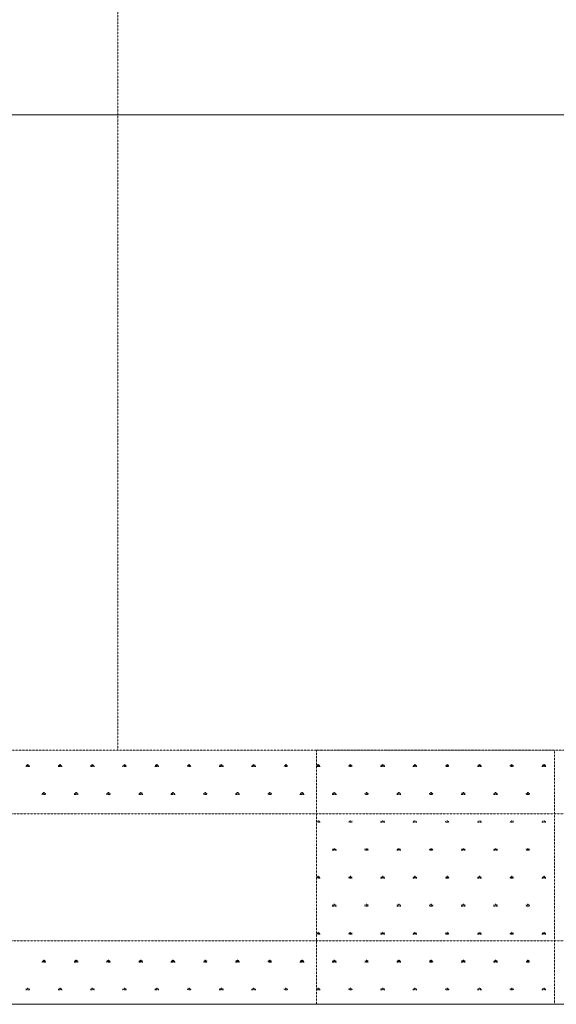
# Model space of a CAD drawing. Units: inches. Extents: x 4191 to 162691, y 2874 to 115474.
# Drawn here: x 34528 to 35289, y 61830 to 63225 of the extents above; entities that cross this region are included whole.
import ezdxf

# ---------------------------------------------------------------- set-up
doc = ezdxf.new("R2010")
doc.units = ezdxf.units.IN
doc.header["$LTSCALE"] = 2000
doc.header["$MEASUREMENT"] = 0
doc.linetypes.add('HIDDEN2', pattern=[0.1875, 0.125, -0.0625])
doc.layers.add('1-6', color=7, linetype='Continuous')

# ---------------------------------------------------------------- blocks, each defined once
blk = doc.blocks.new('INS5_095248036032128123079067')
at = {"layer": '1-6', "color": 6, "linetype": 'HIDDEN2', "lineweight": 0, "ltscale": 0.0005}
for p, q in [((-173, 157), (-173.9, 158.6)), ((-173.9, 156.8), (-168.6, 156.8)), ((-172.2, 157.1), (-172.2, 159.4)), ((-171.5, 157.1), (-171.5, 159.9)), ((-170.7, 157.1), (-170.7, 159.4)), ((-170, 157), (-169.1, 158.5)), ((-128.6, 156.8), (-122.9, 156.8)), ((-127.3, 157), (-128.2, 158.6)), ((-126.4, 157.1), (-126.4, 159.4)), ((-125.7, 157.1), (-125.7, 159.9)), ((-125, 157.1), (-125, 159.4)), ((-124.2, 157), (-123.3, 158.5)), ((-82.9, 156.8), (-77.2, 156.8)), ((-81.6, 157), (-82.5, 158.6)), ((-80.7, 157.1), (-80.7, 159.4)), ((-80, 157.1), (-80, 159.9)), ((-79.3, 157.1), (-79.3, 159.4)), ((-78.5, 157), (-77.6, 158.5)), ((-37.1, 156.8), (-31.4, 156.8)), ((-35.9, 157), (-36.8, 158.6)), ((-35, 157.1), (-35, 159.4)), ((-34.3, 157.1), (-34.3, 159.9)), ((-33.6, 157.1), (-33.6, 159.4)), ((-32.8, 157), (-31.9, 158.5)), ((8.6, 156.8), (14.3, 156.8)), ((9.9, 157), (8.9, 158.6)), ((10.7, 157.1), (10.7, 159.4)), ((11.4, 157.1), (11.4, 159.9)), ((12.1, 157.1), (12.1, 159.4)), ((12.9, 157), (13.8, 158.5)), ((54.3, 156.8), (60, 156.8)), ((55.6, 157), (54.7, 158.6)), ((56.4, 157.1), (56.4, 159.4)), ((57.1, 157.1), (57.1, 159.9)), ((57.9, 157.1), (57.9, 159.4)), ((58.6, 157), (59.5, 158.5)), ((100, 156.8), (105.7, 156.8)), ((101.3, 157), (100.4, 158.6)), ((102.2, 157.1), (102.2, 159.4)), ((102.9, 157.1), (102.9, 159.9)), ((103.6, 157.1), (103.6, 159.4)), ((104.4, 157), (105.3, 158.5)), ((145.7, 156.8), (151.4, 156.8)), ((147, 157), (146.1, 158.6)), ((147.9, 157.1), (147.9, 159.4)), ((148.6, 157.1), (148.6, 159.9)), ((149.3, 157.1), (149.3, 159.4)), ((150.1, 157), (151, 158.5)), ((-151.4, 117.2), (-145.7, 117.2)), ((-150.2, 117.4), (-151.1, 119)), ((-149.3, 117.5), (-149.3, 119.8)), ((-148.6, 117.5), (-148.6, 120.3)), ((-147.9, 117.5), (-147.9, 119.8)), ((-147.1, 117.4), (-146.2, 119)), ((-105.7, 117.2), (-100, 117.2)), ((-104.4, 117.4), (-105.4, 119)), ((-103.6, 117.5), (-103.6, 119.8)), ((-102.9, 117.5), (-102.9, 120.3)), ((-102.2, 117.5), (-102.2, 119.8)), ((-101.4, 117.4), (-100.5, 119)), ((-60, 117.2), (-54.3, 117.2)), ((-58.7, 117.4), (-59.6, 119)), ((-57.9, 117.5), (-57.9, 119.8)), ((-57.2, 117.5), (-57.2, 120.3)), ((-56.4, 117.5), (-56.4, 119.8)), ((-55.7, 117.4), (-54.8, 119)), ((-14.3, 117.2), (-8.6, 117.2)), ((-13, 117.4), (-13.9, 119)), ((-12.1, 117.5), (-12.1, 119.8)), ((-11.4, 117.5), (-11.4, 120.3)), ((-10.7, 117.5), (-10.7, 119.8)), ((-9.9, 117.4), (-9, 119)), ((31.4, 117.2), (37.1, 117.2)), ((32.7, 117.4), (31.8, 119)), ((33.6, 117.5), (33.6, 119.8)), ((34.3, 117.5), (34.3, 120.3)), ((35, 117.5), (35, 119.8)), ((35.8, 117.4), (36.7, 119)), ((77.2, 117.2), (82.9, 117.2)), ((78.4, 117.4), (77.5, 119)), ((79.3, 117.5), (79.3, 119.8)), ((80, 117.5), (80, 120.3)), ((80.7, 117.5), (80.7, 119.8)), ((81.5, 117.4), (82.4, 119)), ((122.9, 117.2), (128.6, 117.2)), ((124.2, 117.4), (123.2, 119)), ((125, 117.5), (125, 119.8)), ((125.7, 117.5), (125.7, 120.3)), ((126.4, 117.5), (126.4, 119.8)), ((127.2, 117.4), (128.1, 119)), ((-173, 77.8), (-173.9, 79.4)), ((-173.9, 77.6), (-168.6, 77.6)), ((-172.2, 77.9), (-172.2, 80.2)), ((-171.5, 77.9), (-171.5, 80.8)), ((-170.7, 77.9), (-170.7, 80.2)), ((-170, 77.8), (-169.1, 79.4)), ((-128.6, 77.6), (-122.9, 77.6)), ((-127.3, 77.8), (-128.2, 79.4)), ((-126.4, 77.9), (-126.4, 80.2)), ((-125.7, 77.9), (-125.7, 80.8)), ((-125, 77.9), (-125, 80.2)), ((-124.2, 77.8), (-123.3, 79.4)), ((-82.9, 77.6), (-77.2, 77.6)), ((-81.6, 77.8), (-82.5, 79.4)), ((-80.7, 77.9), (-80.7, 80.2)), ((-80, 77.9), (-80, 80.8)), ((-79.3, 77.9), (-79.3, 80.2)), ((-78.5, 77.8), (-77.6, 79.4)), ((-37.1, 77.6), (-31.4, 77.6)), ((-35.9, 77.8), (-36.8, 79.4)), ((-35, 77.9), (-35, 80.2)), ((-34.3, 77.9), (-34.3, 80.8)), ((-33.6, 77.9), (-33.6, 80.2)), ((-32.8, 77.8), (-31.9, 79.4)), ((8.6, 77.6), (14.3, 77.6)), ((9.9, 77.8), (8.9, 79.4)), ((10.7, 77.9), (10.7, 80.2)), ((11.4, 77.9), (11.4, 80.8)), ((12.1, 77.9), (12.1, 80.2)), ((12.9, 77.8), (13.8, 79.4)), ((54.3, 77.6), (60, 77.6)), ((55.6, 77.8), (54.7, 79.4)), ((56.4, 77.9), (56.4, 80.2)), ((57.1, 77.9), (57.1, 80.8)), ((57.9, 77.9), (57.9, 80.2)), ((58.6, 77.8), (59.5, 79.4)), ((100, 77.6), (105.7, 77.6)), ((101.3, 77.8), (100.4, 79.4)), ((102.2, 77.9), (102.2, 80.2)), ((102.9, 77.9), (102.9, 80.8)), ((103.6, 77.9), (103.6, 80.2)), ((104.4, 77.8), (105.3, 79.4)), ((145.7, 77.6), (151.4, 77.6)), ((147, 77.8), (146.1, 79.4)), ((147.9, 77.9), (147.9, 80.2)), ((148.6, 77.9), (148.6, 80.8)), ((149.3, 77.9), (149.3, 80.2)), ((150.1, 77.8), (151, 79.4)), ((-151.4, 38), (-145.7, 38)), ((-150.2, 38.2), (-151.1, 39.8)), ((-149.3, 38.3), (-149.3, 40.6)), ((-148.6, 38.3), (-148.6, 41.2)), ((-147.9, 38.3), (-147.9, 40.6)), ((-147.1, 38.2), (-146.2, 39.8)), ((-105.7, 38), (-100, 38)), ((-104.4, 38.2), (-105.4, 39.8)), ((-103.6, 38.3), (-103.6, 40.6)), ((-102.9, 38.3), (-102.9, 41.2)), ((-102.2, 38.3), (-102.2, 40.6)), ((-101.4, 38.2), (-100.5, 39.8)), ((-60, 38), (-54.3, 38)), ((-58.7, 38.2), (-59.6, 39.8)), ((-57.9, 38.3), (-57.9, 40.6)), ((-57.2, 38.3), (-57.2, 41.2)), ((-56.4, 38.3), (-56.4, 40.6)), ((-55.7, 38.2), (-54.8, 39.8)), ((-14.3, 38), (-8.6, 38)), ((-13, 38.2), (-13.9, 39.8)), ((-12.1, 38.3), (-12.1, 40.6)), ((-11.4, 38.3), (-11.4, 41.2)), ((-10.7, 38.3), (-10.7, 40.6)), ((-9.9, 38.2), (-9, 39.8)), ((31.4, 38), (37.1, 38)), ((32.7, 38.2), (31.8, 39.8)), ((33.6, 38.3), (33.6, 40.6)), ((34.3, 38.3), (34.3, 41.2)), ((35, 38.3), (35, 40.6)), ((35.8, 38.2), (36.7, 39.8)), ((77.2, 38), (82.9, 38)), ((78.4, 38.2), (77.5, 39.8)), ((79.3, 38.3), (79.3, 40.6)), ((80, 38.3), (80, 41.2)), ((80.7, 38.3), (80.7, 40.6)), ((81.5, 38.2), (82.4, 39.8)), ((122.9, 38), (128.6, 38)), ((124.2, 38.2), (123.2, 39.8)), ((125, 38.3), (125, 40.6)), ((125.7, 38.3), (125.7, 41.2)), ((126.4, 38.3), (126.4, 40.6)), ((127.2, 38.2), (128.1, 39.8)), ((-173, -1.4), (-173.9, 0.2)), ((-172.2, -1.3), (-172.2, 1)), ((-171.5, -1.3), (-171.5, 1.6)), ((-170.7, -1.3), (-170.7, 1)), ((-170, -1.4), (-169.1, 0.2)), ((-127.3, -1.4), (-128.2, 0.2)), ((-126.4, -1.3), (-126.4, 1)), ((-125.7, -1.3), (-125.7, 1.6)), ((-125, -1.3), (-125, 1)), ((-124.2, -1.4), (-123.3, 0.2)), ((-81.6, -1.4), (-82.5, 0.2)), ((-80.7, -1.3), (-80.7, 1)), ((-80, -1.3), (-80, 1.6)), ((-79.3, -1.3), (-79.3, 1)), ((-78.5, -1.4), (-77.6, 0.2)), ((-35.9, -1.4), (-36.8, 0.2)), ((-35, -1.3), (-35, 1)), ((-34.3, -1.3), (-34.3, 1.6)), ((-33.6, -1.3), (-33.6, 1)), ((-32.8, -1.4), (-31.9, 0.2)), ((9.9, -1.4), (8.9, 0.2)), ((10.7, -1.3), (10.7, 1)), ((11.4, -1.3), (11.4, 1.6)), ((12.1, -1.3), (12.1, 1)), ((12.9, -1.4), (13.8, 0.2)), ((55.6, -1.4), (54.7, 0.2)), ((56.4, -1.3), (56.4, 1)), ((57.1, -1.3), (57.1, 1.6)), ((57.9, -1.3), (57.9, 1)), ((58.6, -1.4), (59.5, 0.2)), ((101.3, -1.4), (100.4, 0.2)), ((102.2, -1.3), (102.2, 1)), ((102.9, -1.3), (102.9, 1.6)), ((103.6, -1.3), (103.6, 1)), ((104.4, -1.4), (105.3, 0.2)), ((147, -1.4), (146.1, 0.2)), ((147.9, -1.3), (147.9, 1)), ((148.6, -1.3), (148.6, 1.6)), ((149.3, -1.3), (149.3, 1)), ((150.1, -1.4), (151, 0.2)), ((-173.9, -1.6), (-168.6, -1.6)), ((-128.6, -1.6), (-122.9, -1.6)), ((-82.9, -1.6), (-77.2, -1.6)), ((-37.1, -1.6), (-31.4, -1.6)), ((8.6, -1.6), (14.3, -1.6)), ((54.3, -1.6), (60, -1.6)), ((100, -1.6), (105.7, -1.6)), ((145.7, -1.6), (151.4, -1.6)), ((-151.4, -41.2), (-145.7, -41.2)), ((-150.2, -41), (-151.1, -39.4)), ((-149.3, -40.9), (-149.3, -38.6)), ((-148.6, -40.9), (-148.6, -38)), ((-147.9, -40.9), (-147.9, -38.6)), ((-147.1, -41), (-146.2, -39.4)), ((-105.7, -41.2), (-100, -41.2)), ((-104.4, -41), (-105.4, -39.4)), ((-103.6, -40.9), (-103.6, -38.6)), ((-102.9, -40.9), (-102.9, -38)), ((-102.2, -40.9), (-102.2, -38.6)), ((-101.4, -41), (-100.5, -39.4)), ((-60, -41.2), (-54.3, -41.2)), ((-58.7, -41), (-59.6, -39.4)), ((-57.9, -40.9), (-57.9, -38.6)), ((-57.2, -40.9), (-57.2, -38)), ((-56.4, -40.9), (-56.4, -38.6)), ((-55.7, -41), (-54.8, -39.4)), ((-14.3, -41.2), (-8.6, -41.2)), ((-13, -41), (-13.9, -39.4)), ((-12.1, -40.9), (-12.1, -38.6)), ((-11.4, -40.9), (-11.4, -38)), ((-10.7, -40.9), (-10.7, -38.6)), ((-9.9, -41), (-9, -39.4)), ((31.4, -41.2), (37.1, -41.2)), ((32.7, -41), (31.8, -39.4)), ((33.6, -40.9), (33.6, -38.6)), ((34.3, -40.9), (34.3, -38)), ((35, -40.9), (35, -38.6)), ((35.8, -41), (36.7, -39.4)), ((77.2, -41.2), (82.9, -41.2)), ((78.4, -41), (77.5, -39.4)), ((79.3, -40.9), (79.3, -38.6)), ((80, -40.9), (80, -38)), ((80.7, -40.9), (80.7, -38.6)), ((81.5, -41), (82.4, -39.4)), ((122.9, -41.2), (128.6, -41.2)), ((124.2, -41), (123.2, -39.4)), ((125, -40.9), (125, -38.6)), ((125.7, -40.9), (125.7, -38)), ((126.4, -40.9), (126.4, -38.6)), ((127.2, -41), (128.1, -39.4)), ((-173, -80.6), (-173.9, -79)), ((-173.9, -80.8), (-168.6, -80.8)), ((-172.2, -80.5), (-172.2, -78.2)), ((-171.5, -80.5), (-171.5, -77.6)), ((-170.7, -80.5), (-170.7, -78.2)), ((-170, -80.6), (-169.1, -79)), ((-128.6, -80.8), (-122.9, -80.8)), ((-127.3, -80.6), (-128.2, -79)), ((-126.4, -80.5), (-126.4, -78.2)), ((-125.7, -80.5), (-125.7, -77.6)), ((-125, -80.5), (-125, -78.2)), ((-124.2, -80.6), (-123.3, -79)), ((-82.9, -80.8), (-77.2, -80.8)), ((-81.6, -80.6), (-82.5, -79)), ((-80.7, -80.5), (-80.7, -78.2)), ((-80, -80.5), (-80, -77.6)), ((-79.3, -80.5), (-79.3, -78.2)), ((-78.5, -80.6), (-77.6, -79)), ((-37.1, -80.8), (-31.4, -80.8)), ((-35.9, -80.6), (-36.8, -79)), ((-35, -80.5), (-35, -78.2)), ((-34.3, -80.5), (-34.3, -77.6)), ((-33.6, -80.5), (-33.6, -78.2)), ((-32.8, -80.6), (-31.9, -79)), ((8.6, -80.8), (14.3, -80.8)), ((9.9, -80.6), (8.9, -79)), ((10.7, -80.5), (10.7, -78.2)), ((11.4, -80.5), (11.4, -77.6)), ((12.1, -80.5), (12.1, -78.2)), ((12.9, -80.6), (13.8, -79)), ((54.3, -80.8), (60, -80.8)), ((55.6, -80.6), (54.7, -79)), ((56.4, -80.5), (56.4, -78.2)), ((57.1, -80.5), (57.1, -77.6)), ((57.9, -80.5), (57.9, -78.2)), ((58.6, -80.6), (59.5, -79)), ((100, -80.8), (105.7, -80.8)), ((101.3, -80.6), (100.4, -79)), ((102.2, -80.5), (102.2, -78.2)), ((102.9, -80.5), (102.9, -77.6)), ((103.6, -80.5), (103.6, -78.2)), ((104.4, -80.6), (105.3, -79)), ((145.7, -80.8), (151.4, -80.8)), ((147, -80.6), (146.1, -79)), ((147.9, -80.5), (147.9, -78.2)), ((148.6, -80.5), (148.6, -77.6)), ((149.3, -80.5), (149.3, -78.2)), ((150.1, -80.6), (151, -79)), ((-151.4, -120.4), (-145.7, -120.4)), ((-150.2, -120.2), (-151.1, -118.6)), ((-149.3, -120.1), (-149.3, -117.8)), ((-148.6, -120.1), (-148.6, -117.2)), ((-147.9, -120.1), (-147.9, -117.8)), ((-147.1, -120.2), (-146.2, -118.6)), ((-105.7, -120.4), (-100, -120.4)), ((-104.4, -120.2), (-105.4, -118.6)), ((-103.6, -120.1), (-103.6, -117.8)), ((-102.9, -120.1), (-102.9, -117.2)), ((-102.2, -120.1), (-102.2, -117.8)), ((-101.4, -120.2), (-100.5, -118.6)), ((-60, -120.4), (-54.3, -120.4)), ((-58.7, -120.2), (-59.6, -118.6)), ((-57.9, -120.1), (-57.9, -117.8)), ((-57.2, -120.1), (-57.2, -117.2)), ((-56.4, -120.1), (-56.4, -117.8)), ((-55.7, -120.2), (-54.8, -118.6)), ((-14.3, -120.4), (-8.6, -120.4)), ((-13, -120.2), (-13.9, -118.6)), ((-12.1, -120.1), (-12.1, -117.8)), ((-11.4, -120.1), (-11.4, -117.2)), ((-10.7, -120.1), (-10.7, -117.8)), ((-9.9, -120.2), (-9, -118.6)), ((31.4, -120.4), (37.1, -120.4)), ((32.7, -120.2), (31.8, -118.6)), ((33.6, -120.1), (33.6, -117.8)), ((34.3, -120.1), (34.3, -117.2)), ((35, -120.1), (35, -117.8)), ((35.8, -120.2), (36.7, -118.6)), ((77.2, -120.4), (82.9, -120.4)), ((78.4, -120.2), (77.5, -118.6)), ((79.3, -120.1), (79.3, -117.8)), ((80, -120.1), (80, -117.2)), ((80.7, -120.1), (80.7, -117.8)), ((81.5, -120.2), (82.4, -118.6)), ((122.9, -120.4), (128.6, -120.4)), ((124.2, -120.2), (123.2, -118.6)), ((125, -120.1), (125, -117.8)), ((125.7, -120.1), (125.7, -117.2)), ((126.4, -120.1), (126.4, -117.8)), ((127.2, -120.2), (128.1, -118.6)), ((-173, -159.8), (-173.9, -158.2)), ((-173.9, -159.9), (-168.6, -159.9)), ((-172.2, -159.7), (-172.2, -157.4)), ((-171.5, -159.7), (-171.5, -156.8)), ((-170.7, -159.7), (-170.7, -157.4)), ((-170, -159.8), (-169.1, -158.2)), ((-128.6, -159.9), (-122.9, -159.9)), ((-127.3, -159.8), (-128.2, -158.2)), ((-126.4, -159.7), (-126.4, -157.4)), ((-125.7, -159.7), (-125.7, -156.8)), ((-125, -159.7), (-125, -157.4)), ((-124.2, -159.8), (-123.3, -158.2)), ((-82.9, -159.9), (-77.2, -159.9)), ((-81.6, -159.8), (-82.5, -158.2)), ((-80.7, -159.7), (-80.7, -157.4)), ((-80, -159.7), (-80, -156.8)), ((-79.3, -159.7), (-79.3, -157.4)), ((-78.5, -159.8), (-77.6, -158.2)), ((-37.1, -159.9), (-31.4, -159.9)), ((-35.9, -159.8), (-36.8, -158.2)), ((-35, -159.7), (-35, -157.4)), ((-34.3, -159.7), (-34.3, -156.8)), ((-33.6, -159.7), (-33.6, -157.4)), ((-32.8, -159.8), (-31.9, -158.2)), ((8.6, -159.9), (14.3, -159.9)), ((9.9, -159.8), (8.9, -158.2)), ((10.7, -159.7), (10.7, -157.4)), ((11.4, -159.7), (11.4, -156.8)), ((12.1, -159.7), (12.1, -157.4)), ((12.9, -159.8), (13.8, -158.2)), ((54.3, -159.9), (60, -159.9)), ((55.6, -159.8), (54.7, -158.2)), ((56.4, -159.7), (56.4, -157.4)), ((57.1, -159.7), (57.1, -156.8)), ((57.9, -159.7), (57.9, -157.4)), ((58.6, -159.8), (59.5, -158.2)), ((100, -159.9), (105.7, -159.9)), ((101.3, -159.8), (100.4, -158.2)), ((102.2, -159.7), (102.2, -157.4)), ((102.9, -159.7), (102.9, -156.8)), ((103.6, -159.7), (103.6, -157.4)), ((104.4, -159.8), (105.3, -158.2)), ((145.7, -159.9), (151.4, -159.9)), ((147, -159.8), (146.1, -158.2)), ((147.9, -159.7), (147.9, -157.4)), ((148.6, -159.7), (148.6, -156.8)), ((149.3, -159.7), (149.3, -157.4)), ((150.1, -159.8), (151, -158.2))]:
    blk.add_line(p, q, dxfattribs=at)
blk = doc.blocks.new('INS6_004250036185128123079067')
at = {"layer": '1-6', "color": 6, "linetype": 'HIDDEN2', "lineweight": 0, "ltscale": 0.0005}
for p, q in [((-585.8, 156.8), (-580.1, 156.8)), ((-584.5, 157), (-585.4, 158.6)), ((-583.6, 157.1), (-583.6, 159.4)), ((-582.9, 157.1), (-582.9, 159.9)), ((-582.2, 157.1), (-582.2, 159.4)), ((-581.4, 157), (-580.5, 158.5)), ((-540.1, 156.8), (-534.4, 156.8)), ((-538.8, 157), (-539.7, 158.6)), ((-537.9, 157.1), (-537.9, 159.4)), ((-537.2, 157.1), (-537.2, 159.9)), ((-536.5, 157.1), (-536.5, 159.4)), ((-535.7, 157), (-534.8, 158.5)), ((-494.3, 156.8), (-488.6, 156.8)), ((-493.1, 157), (-494, 158.6)), ((-492.2, 157.1), (-492.2, 159.4)), ((-491.5, 157.1), (-491.5, 159.9)), ((-490.8, 157.1), (-490.8, 159.4)), ((-490, 157), (-489.1, 158.5)), ((-448.6, 156.8), (-442.9, 156.8)), ((-447.3, 157), (-448.3, 158.6)), ((-446.5, 157.1), (-446.5, 159.4)), ((-445.8, 157.1), (-445.8, 159.9)), ((-445.1, 157.1), (-445.1, 159.4)), ((-444.3, 157), (-443.4, 158.5)), ((-402.9, 156.8), (-397.2, 156.8)), ((-401.6, 157), (-402.5, 158.6)), ((-400.8, 157.1), (-400.8, 159.4)), ((-400.1, 157.1), (-400.1, 159.9)), ((-399.3, 157.1), (-399.3, 159.4)), ((-398.6, 157), (-397.7, 158.5)), ((-357.2, 156.8), (-351.5, 156.8)), ((-355.9, 157), (-356.8, 158.6)), ((-355, 157.1), (-355, 159.4)), ((-354.3, 157.1), (-354.3, 159.9)), ((-353.6, 157.1), (-353.6, 159.4)), ((-352.8, 157), (-351.9, 158.5)), ((-311.5, 156.8), (-305.8, 156.8)), ((-310.2, 157), (-311.1, 158.6)), ((-309.3, 157.1), (-309.3, 159.4)), ((-308.6, 157.1), (-308.6, 159.9)), ((-307.9, 157.1), (-307.9, 159.4)), ((-307.1, 157), (-306.2, 158.5)), ((-265.7, 156.8), (-260, 156.8)), ((-264.5, 157), (-265.4, 158.6)), ((-263.6, 157.1), (-263.6, 159.4)), ((-262.9, 157.1), (-262.9, 159.9)), ((-262.2, 157.1), (-262.2, 159.4)), ((-261.4, 157), (-260.5, 158.5)), ((-220, 156.8), (-214.3, 156.8)), ((-218.7, 157), (-219.7, 158.6)), ((-217.9, 157.1), (-217.9, 159.4)), ((-217.2, 157.1), (-217.2, 159.9)), ((-216.5, 157.1), (-216.5, 159.4)), ((-215.7, 157), (-214.8, 158.5)), ((-174.3, 156.8), (-168.6, 156.8)), ((-173, 157), (-173.9, 158.6)), ((-172.2, 157.1), (-172.2, 159.4)), ((-171.5, 157.1), (-171.5, 159.9)), ((-170.7, 157.1), (-170.7, 159.4)), ((-170, 157), (-169.1, 158.5)), ((-128.6, 156.8), (-122.9, 156.8)), ((-127.3, 157), (-128.2, 158.6)), ((-126.4, 157.1), (-126.4, 159.4)), ((-125.7, 157.1), (-125.7, 159.9)), ((-125, 157.1), (-125, 159.4)), ((-124.2, 157), (-123.3, 158.5)), ((-82.9, 156.8), (-77.2, 156.8)), ((-81.6, 157), (-82.5, 158.6)), ((-80.7, 157.1), (-80.7, 159.4)), ((-80, 157.1), (-80, 159.9)), ((-79.3, 157.1), (-79.3, 159.4)), ((-78.5, 157), (-77.6, 158.5)), ((-37.1, 156.8), (-31.4, 156.8)), ((-35.9, 157), (-36.8, 158.6)), ((-35, 157.1), (-35, 159.4)), ((-34.3, 157.1), (-34.3, 159.9)), ((-33.6, 157.1), (-33.6, 159.4)), ((-32.8, 157), (-31.9, 158.5)), ((8.6, 156.8), (14.3, 156.8)), ((9.9, 157), (8.9, 158.6)), ((10.7, 157.1), (10.7, 159.4)), ((11.4, 157.1), (11.4, 159.9)), ((12.1, 157.1), (12.1, 159.4)), ((12.9, 157), (13.8, 158.5)), ((54.3, 156.8), (60, 156.8)), ((55.6, 157), (54.7, 158.6)), ((56.4, 157.1), (56.4, 159.4)), ((57.1, 157.1), (57.1, 159.9)), ((57.9, 157.1), (57.9, 159.4)), ((58.6, 157), (59.5, 158.5)), ((100, 156.8), (105.7, 156.8)), ((101.3, 157), (100.4, 158.6)), ((102.2, 157.1), (102.2, 159.4)), ((102.9, 157.1), (102.9, 159.9)), ((103.6, 157.1), (103.6, 159.4)), ((104.4, 157), (105.3, 158.5)), ((145.7, 156.8), (151.4, 156.8)), ((147, 157), (146.1, 158.6)), ((147.9, 157.1), (147.9, 159.4)), ((148.6, 157.1), (148.6, 159.9)), ((149.3, 157.1), (149.3, 159.4)), ((150.1, 157), (151, 158.5)), ((-562.9, 117.2), (-557.2, 117.2)), ((-561.6, 117.4), (-562.6, 119)), ((-560.8, 117.5), (-560.8, 119.8)), ((-560.1, 117.5), (-560.1, 120.3)), ((-559.4, 117.5), (-559.4, 119.8)), ((-558.6, 117.4), (-557.7, 119)), ((-517.2, 117.2), (-511.5, 117.2)), ((-515.9, 117.4), (-516.8, 119)), ((-515.1, 117.5), (-515.1, 119.8)), ((-514.4, 117.5), (-514.4, 120.3)), ((-513.6, 117.5), (-513.6, 119.8)), ((-512.9, 117.4), (-512, 119)), ((-471.5, 117.2), (-465.8, 117.2)), ((-470.2, 117.4), (-471.1, 119)), ((-469.3, 117.5), (-469.3, 119.8)), ((-468.6, 117.5), (-468.6, 120.3)), ((-467.9, 117.5), (-467.9, 119.8)), ((-467.1, 117.4), (-466.2, 119)), ((-425.8, 117.2), (-420.1, 117.2)), ((-424.5, 117.4), (-425.4, 119)), ((-423.6, 117.5), (-423.6, 119.8)), ((-422.9, 117.5), (-422.9, 120.3)), ((-422.2, 117.5), (-422.2, 119.8)), ((-421.4, 117.4), (-420.5, 119)), ((-380, 117.2), (-374.3, 117.2)), ((-378.8, 117.4), (-379.7, 119)), ((-377.9, 117.5), (-377.9, 119.8)), ((-377.2, 117.5), (-377.2, 120.3)), ((-376.5, 117.5), (-376.5, 119.8)), ((-375.7, 117.4), (-374.8, 119)), ((-334.3, 117.2), (-328.6, 117.2)), ((-333, 117.4), (-334, 119)), ((-332.2, 117.5), (-332.2, 119.8)), ((-331.5, 117.5), (-331.5, 120.3)), ((-330.8, 117.5), (-330.8, 119.8)), ((-330, 117.4), (-329.1, 119)), ((-288.6, 117.2), (-282.9, 117.2)), ((-287.3, 117.4), (-288.2, 119)), ((-286.5, 117.5), (-286.5, 119.8)), ((-285.8, 117.5), (-285.8, 120.3)), ((-285, 117.5), (-285, 119.8)), ((-284.3, 117.4), (-283.4, 119)), ((-242.9, 117.2), (-237.2, 117.2)), ((-241.6, 117.4), (-242.5, 119)), ((-240.7, 117.5), (-240.7, 119.8)), ((-240, 117.5), (-240, 120.3)), ((-239.3, 117.5), (-239.3, 119.8)), ((-238.5, 117.4), (-237.6, 119)), ((-197.2, 117.2), (-191.5, 117.2)), ((-195.9, 117.4), (-196.8, 119)), ((-195, 117.5), (-195, 119.8)), ((-194.3, 117.5), (-194.3, 120.3)), ((-193.6, 117.5), (-193.6, 119.8)), ((-192.8, 117.4), (-191.9, 119)), ((-151.4, 117.2), (-145.7, 117.2)), ((-150.2, 117.4), (-151.1, 119)), ((-149.3, 117.5), (-149.3, 119.8)), ((-148.6, 117.5), (-148.6, 120.3)), ((-147.9, 117.5), (-147.9, 119.8)), ((-147.1, 117.4), (-146.2, 119)), ((-105.7, 117.2), (-100, 117.2)), ((-104.4, 117.4), (-105.4, 119)), ((-103.6, 117.5), (-103.6, 119.8)), ((-102.9, 117.5), (-102.9, 120.3)), ((-102.2, 117.5), (-102.2, 119.8)), ((-101.4, 117.4), (-100.5, 119)), ((-60, 117.2), (-54.3, 117.2)), ((-58.7, 117.4), (-59.6, 119)), ((-57.9, 117.5), (-57.9, 119.8)), ((-57.2, 117.5), (-57.2, 120.3)), ((-56.4, 117.5), (-56.4, 119.8)), ((-55.7, 117.4), (-54.8, 119)), ((-14.3, 117.2), (-8.6, 117.2)), ((-13, 117.4), (-13.9, 119)), ((-12.1, 117.5), (-12.1, 119.8)), ((-11.4, 117.5), (-11.4, 120.3)), ((-10.7, 117.5), (-10.7, 119.8)), ((-9.9, 117.4), (-9, 119)), ((31.4, 117.2), (37.1, 117.2)), ((32.7, 117.4), (31.8, 119)), ((33.6, 117.5), (33.6, 119.8)), ((34.3, 117.5), (34.3, 120.3)), ((35, 117.5), (35, 119.8)), ((35.8, 117.4), (36.7, 119)), ((77.2, 117.2), (82.9, 117.2)), ((78.4, 117.4), (77.5, 119)), ((79.3, 117.5), (79.3, 119.8)), ((80, 117.5), (80, 120.3)), ((80.7, 117.5), (80.7, 119.8)), ((81.5, 117.4), (82.4, 119)), ((122.9, 117.2), (128.6, 117.2)), ((124.2, 117.4), (123.2, 119)), ((125, 117.5), (125, 119.8)), ((125.7, 117.5), (125.7, 120.3)), ((126.4, 117.5), (126.4, 119.8)), ((127.2, 117.4), (128.1, 119)), ((-562.9, -120.4), (-557.2, -120.4)), ((-561.6, -120.2), (-562.6, -118.6)), ((-560.8, -120.1), (-560.8, -117.8)), ((-560.1, -120.1), (-560.1, -117.2)), ((-559.4, -120.1), (-559.4, -117.8)), ((-558.6, -120.2), (-557.7, -118.6)), ((-517.2, -120.4), (-511.5, -120.4)), ((-515.9, -120.2), (-516.8, -118.6)), ((-515.1, -120.1), (-515.1, -117.8)), ((-514.4, -120.1), (-514.4, -117.2)), ((-513.6, -120.1), (-513.6, -117.8)), ((-512.9, -120.2), (-512, -118.6)), ((-471.5, -120.4), (-465.8, -120.4)), ((-470.2, -120.2), (-471.1, -118.6)), ((-469.3, -120.1), (-469.3, -117.8)), ((-468.6, -120.1), (-468.6, -117.2)), ((-467.9, -120.1), (-467.9, -117.8)), ((-467.1, -120.2), (-466.2, -118.6)), ((-425.8, -120.4), (-420.1, -120.4)), ((-424.5, -120.2), (-425.4, -118.6)), ((-423.6, -120.1), (-423.6, -117.8)), ((-422.9, -120.1), (-422.9, -117.2)), ((-422.2, -120.1), (-422.2, -117.8)), ((-421.4, -120.2), (-420.5, -118.6)), ((-380, -120.4), (-374.3, -120.4)), ((-378.8, -120.2), (-379.7, -118.6)), ((-377.9, -120.1), (-377.9, -117.8)), ((-377.2, -120.1), (-377.2, -117.2)), ((-376.5, -120.1), (-376.5, -117.8)), ((-375.7, -120.2), (-374.8, -118.6)), ((-334.3, -120.4), (-328.6, -120.4)), ((-333, -120.2), (-334, -118.6)), ((-332.2, -120.1), (-332.2, -117.8)), ((-331.5, -120.1), (-331.5, -117.2)), ((-330.8, -120.1), (-330.8, -117.8)), ((-330, -120.2), (-329.1, -118.6)), ((-288.6, -120.4), (-282.9, -120.4)), ((-287.3, -120.2), (-288.2, -118.6)), ((-286.5, -120.1), (-286.5, -117.8)), ((-285.8, -120.1), (-285.8, -117.2)), ((-285, -120.1), (-285, -117.8)), ((-284.3, -120.2), (-283.4, -118.6)), ((-242.9, -120.4), (-237.2, -120.4)), ((-241.6, -120.2), (-242.5, -118.6)), ((-240.7, -120.1), (-240.7, -117.8)), ((-240, -120.1), (-240, -117.2)), ((-239.3, -120.1), (-239.3, -117.8)), ((-238.5, -120.2), (-237.6, -118.6)), ((-197.2, -120.4), (-191.5, -120.4)), ((-195.9, -120.2), (-196.8, -118.6)), ((-195, -120.1), (-195, -117.8)), ((-194.3, -120.1), (-194.3, -117.2)), ((-193.6, -120.1), (-193.6, -117.8)), ((-192.8, -120.2), (-191.9, -118.6)), ((-151.4, -120.4), (-145.7, -120.4)), ((-150.2, -120.2), (-151.1, -118.6)), ((-149.3, -120.1), (-149.3, -117.8)), ((-148.6, -120.1), (-148.6, -117.2)), ((-147.9, -120.1), (-147.9, -117.8)), ((-147.1, -120.2), (-146.2, -118.6)), ((-105.7, -120.4), (-100, -120.4)), ((-104.4, -120.2), (-105.4, -118.6)), ((-103.6, -120.1), (-103.6, -117.8)), ((-102.9, -120.1), (-102.9, -117.2)), ((-102.2, -120.1), (-102.2, -117.8)), ((-101.4, -120.2), (-100.5, -118.6)), ((-60, -120.4), (-54.3, -120.4)), ((-58.7, -120.2), (-59.6, -118.6)), ((-57.9, -120.1), (-57.9, -117.8)), ((-57.2, -120.1), (-57.2, -117.2)), ((-56.4, -120.1), (-56.4, -117.8)), ((-55.7, -120.2), (-54.8, -118.6)), ((-14.3, -120.4), (-8.6, -120.4)), ((-13, -120.2), (-13.9, -118.6)), ((-12.1, -120.1), (-12.1, -117.8)), ((-11.4, -120.1), (-11.4, -117.2)), ((-10.7, -120.1), (-10.7, -117.8)), ((-9.9, -120.2), (-9, -118.6)), ((31.4, -120.4), (37.1, -120.4)), ((32.7, -120.2), (31.8, -118.6)), ((33.6, -120.1), (33.6, -117.8)), ((34.3, -120.1), (34.3, -117.2)), ((35, -120.1), (35, -117.8)), ((35.8, -120.2), (36.7, -118.6)), ((77.2, -120.4), (82.9, -120.4)), ((78.4, -120.2), (77.5, -118.6)), ((79.3, -120.1), (79.3, -117.8)), ((80, -120.1), (80, -117.2)), ((80.7, -120.1), (80.7, -117.8)), ((81.5, -120.2), (82.4, -118.6)), ((122.9, -120.4), (128.6, -120.4)), ((124.2, -120.2), (123.2, -118.6)), ((125, -120.1), (125, -117.8)), ((125.7, -120.1), (125.7, -117.2)), ((126.4, -120.1), (126.4, -117.8)), ((127.2, -120.2), (128.1, -118.6)), ((-585.8, -159.9), (-580.1, -159.9)), ((-584.5, -159.8), (-585.4, -158.2)), ((-583.6, -159.7), (-583.6, -157.4)), ((-582.9, -159.7), (-582.9, -156.8)), ((-582.2, -159.7), (-582.2, -157.4)), ((-581.4, -159.8), (-580.5, -158.2)), ((-540.1, -159.9), (-534.4, -159.9)), ((-538.8, -159.8), (-539.7, -158.2)), ((-537.9, -159.7), (-537.9, -157.4)), ((-537.2, -159.7), (-537.2, -156.8)), ((-536.5, -159.7), (-536.5, -157.4)), ((-535.7, -159.8), (-534.8, -158.2)), ((-494.3, -159.9), (-488.6, -159.9)), ((-493.1, -159.8), (-494, -158.2)), ((-492.2, -159.7), (-492.2, -157.4)), ((-491.5, -159.7), (-491.5, -156.8)), ((-490.8, -159.7), (-490.8, -157.4)), ((-490, -159.8), (-489.1, -158.2)), ((-448.6, -159.9), (-442.9, -159.9)), ((-447.3, -159.8), (-448.3, -158.2)), ((-446.5, -159.7), (-446.5, -157.4)), ((-445.8, -159.7), (-445.8, -156.8)), ((-445.1, -159.7), (-445.1, -157.4)), ((-444.3, -159.8), (-443.4, -158.2)), ((-402.9, -159.9), (-397.2, -159.9)), ((-401.6, -159.8), (-402.5, -158.2)), ((-400.8, -159.7), (-400.8, -157.4)), ((-400.1, -159.7), (-400.1, -156.8)), ((-399.3, -159.7), (-399.3, -157.4)), ((-398.6, -159.8), (-397.7, -158.2)), ((-357.2, -159.9), (-351.5, -159.9)), ((-355.9, -159.8), (-356.8, -158.2)), ((-355, -159.7), (-355, -157.4)), ((-354.3, -159.7), (-354.3, -156.8)), ((-353.6, -159.7), (-353.6, -157.4)), ((-352.8, -159.8), (-351.9, -158.2)), ((-311.5, -159.9), (-305.8, -159.9)), ((-310.2, -159.8), (-311.1, -158.2)), ((-309.3, -159.7), (-309.3, -157.4)), ((-308.6, -159.7), (-308.6, -156.8)), ((-307.9, -159.7), (-307.9, -157.4)), ((-307.1, -159.8), (-306.2, -158.2)), ((-265.7, -159.9), (-260, -159.9)), ((-264.5, -159.8), (-265.4, -158.2)), ((-263.6, -159.7), (-263.6, -157.4)), ((-262.9, -159.7), (-262.9, -156.8)), ((-262.2, -159.7), (-262.2, -157.4)), ((-261.4, -159.8), (-260.5, -158.2)), ((-220, -159.9), (-214.3, -159.9)), ((-218.7, -159.8), (-219.7, -158.2)), ((-217.9, -159.7), (-217.9, -157.4)), ((-217.2, -159.7), (-217.2, -156.8)), ((-216.5, -159.7), (-216.5, -157.4)), ((-215.7, -159.8), (-214.8, -158.2)), ((-174.3, -159.9), (-168.6, -159.9)), ((-173, -159.8), (-173.9, -158.2)), ((-172.2, -159.7), (-172.2, -157.4)), ((-171.5, -159.7), (-171.5, -156.8)), ((-170.7, -159.7), (-170.7, -157.4)), ((-170, -159.8), (-169.1, -158.2)), ((-128.6, -159.9), (-122.9, -159.9)), ((-127.3, -159.8), (-128.2, -158.2)), ((-126.4, -159.7), (-126.4, -157.4)), ((-125.7, -159.7), (-125.7, -156.8)), ((-125, -159.7), (-125, -157.4)), ((-124.2, -159.8), (-123.3, -158.2)), ((-82.9, -159.9), (-77.2, -159.9)), ((-81.6, -159.8), (-82.5, -158.2)), ((-80.7, -159.7), (-80.7, -157.4)), ((-80, -159.7), (-80, -156.8)), ((-79.3, -159.7), (-79.3, -157.4)), ((-78.5, -159.8), (-77.6, -158.2)), ((-37.1, -159.9), (-31.4, -159.9)), ((-35.9, -159.8), (-36.8, -158.2)), ((-35, -159.7), (-35, -157.4)), ((-34.3, -159.7), (-34.3, -156.8)), ((-33.6, -159.7), (-33.6, -157.4)), ((-32.8, -159.8), (-31.9, -158.2)), ((8.6, -159.9), (14.3, -159.9)), ((9.9, -159.8), (8.9, -158.2)), ((10.7, -159.7), (10.7, -157.4)), ((11.4, -159.7), (11.4, -156.8)), ((12.1, -159.7), (12.1, -157.4)), ((12.9, -159.8), (13.8, -158.2)), ((54.3, -159.9), (60, -159.9)), ((55.6, -159.8), (54.7, -158.2)), ((56.4, -159.7), (56.4, -157.4)), ((57.1, -159.7), (57.1, -156.8)), ((57.9, -159.7), (57.9, -157.4)), ((58.6, -159.8), (59.5, -158.2)), ((100, -159.9), (105.7, -159.9)), ((101.3, -159.8), (100.4, -158.2)), ((102.2, -159.7), (102.2, -157.4)), ((102.9, -159.7), (102.9, -156.8)), ((103.6, -159.7), (103.6, -157.4)), ((104.4, -159.8), (105.3, -158.2)), ((145.7, -159.9), (151.4, -159.9)), ((147, -159.8), (146.1, -158.2)), ((147.9, -159.7), (147.9, -157.4)), ((148.6, -159.7), (148.6, -156.8)), ((149.3, -159.7), (149.3, -157.4)), ((150.1, -159.8), (151, -158.2))]:
    blk.add_line(p, q, dxfattribs=at)

msp = doc.modelspace()

# ---------------------------------------------------------------- linework, layer by layer
at = {"layer": '1-6', "color": 6, "linetype": 'HIDDEN2', "lineweight": 0, "ltscale": 0.0005}
for p, q in [((34667.7, 62189.7), (34667.7, 63989.7)), ((36467.7, 63089.7), (33767.7, 63089.7)), ((33767.7, 63089.7), (36467.7, 63089.7)), ((36467.7, 61829.7), (33767.7, 61829.7))]:
    msp.add_line(p, q, dxfattribs=at)
for points in [[(33767.7, 62189.7), (36467.7, 62189.7), (36467.7, 62099.7), (33767.7, 62099.7)], [(34948.9, 62189.7), (35286.4, 62189.7), (35286.4, 61829.7), (34948.9, 61829.7)], [(33767.7, 61829.7), (36467.7, 61829.7), (36467.7, 61919.7), (33767.7, 61919.7)]]:
    msp.add_lwpolyline(points, close=True, dxfattribs=at)

# ---------------------------------------------------------------- block references
at = {"layer": '1-6', "color": 6, "linetype": 'Continuous', "lineweight": 0, "ltscale": 0.0005}
for name in ['INS5_095248036032128123079067', 'INS6_004250036185128123079067']:
    msp.add_blockref(name, (35122.9, 62010), dxfattribs=at)

doc.saveas('drawing.dxf')
